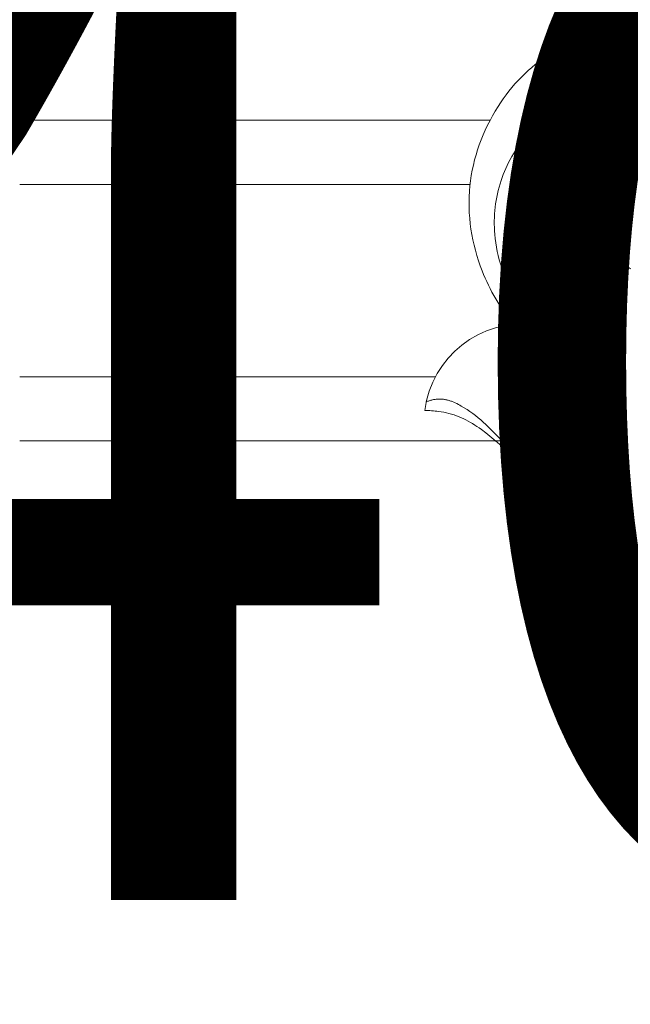
# Model space of a CAD drawing. Units: millimetres. Extents: x 2170 to 27849, y 0 to 15947.
# Drawn here: x 17462 to 17519, y 6820 to 6912 of the extents above; entities that cross this region are included whole.
import ezdxf

# ---------------------------------------------------------------- set-up
doc = ezdxf.new("R2010")
doc.units = ezdxf.units.MM
doc.styles.add('ГОСТ 2.304', font='CS_Gost2304.shx')
doc.dimstyles.new('СПДС', dxfattribs={"dimscale": 100, "dimtxt": 2.5, "dimasz": 2.5, "dimexe": 1.25, "dimexo": 0.625, "dimtad": 1, "dimdec": 0, "dimrnd": 0.001, "dimtxsty": 'ГОСТ 2.304', "dimblk": 'DOTSMALL', "dimcen": 2.5, "dimdle": 2, "dimadec": 0, "dimazin": 2, "dimtfac": 0.75, "dimtdec": 0, "dimtmove": 1, "dimatfit": 3, "dimfxl": 0, "dimtolj": 1, "dimarcsym": 0})

# ---------------------------------------------------------------- blocks, each defined once
blk = doc.blocks.new('A$C734145C0')
at = {"color": 252, "linetype": 'Continuous', "lineweight": 5, "ltscale": 20}
for p, q in [((-118.199, 32.261), (-118.376, 32.228)), ((-118.021, 32.289), (-118.199, 32.261)), ((-117.842, 32.312), (-118.021, 32.289)), ((-117.662, 32.33), (-117.842, 32.312)), ((-117.445, 32.344), (-117.662, 32.33)), ((-117.228, 32.351), (-117.445, 32.344)), ((-117.01, 32.351), (-117.228, 32.351)), ((-116.792, 32.343), (-117.01, 32.351)), ((-116.574, 32.329), (-116.792, 32.343)), ((-119.745, 31.79), (-119.907, 31.714)), ((-119.58, 31.861), (-119.745, 31.79)), ((-119.413, 31.928), (-119.58, 31.861)), ((-119.244, 31.99), (-119.413, 31.928)), ((-119.073, 32.047), (-119.244, 31.99)), ((-118.901, 32.1), (-119.073, 32.047)), ((-118.727, 32.147), (-118.901, 32.1)), ((-118.552, 32.19), (-118.727, 32.147)), ((-118.376, 32.228), (-118.552, 32.19)), ((-120.567, 31.344), (-120.748, 31.222)), ((-120.474, 31.402), (-120.567, 31.344)), ((-120.381, 31.459), (-120.474, 31.402)), ((-120.226, 31.548), (-120.381, 31.459)), ((-120.068, 31.633), (-120.226, 31.548)), ((-119.907, 31.714), (-120.068, 31.633)), ((-121.099, 30.961), (-121.268, 30.821)), ((-120.926, 31.094), (-121.099, 30.961)), ((-120.748, 31.222), (-120.926, 31.094)), ((-121.593, 30.527), (-121.749, 30.372)), ((-121.433, 30.677), (-121.593, 30.527)), ((-121.268, 30.821), (-121.433, 30.677)), ((-122.048, 30.049), (-122.191, 29.881)), ((-121.901, 30.213), (-122.048, 30.049)), ((-121.749, 30.372), (-121.901, 30.213)), ((-122.464, 29.533), (-122.594, 29.354)), ((-122.33, 29.709), (-122.464, 29.533)), ((-122.191, 29.881), (-122.33, 29.709)), ((-122.719, 29.172), (-122.84, 28.986)), ((-122.594, 29.354), (-122.719, 29.172)), ((-122.971, 28.774), (-123.096, 28.558)), ((-122.84, 28.986), (-122.971, 28.774)), ((-120.226, 28.544), (-120.162, 28.573)), ((-120.162, 28.573), (-120.096, 28.601)), ((-120.096, 28.601), (-120.03, 28.627)), ((-120.03, 28.627), (-119.963, 28.652)), ((-119.963, 28.652), (-119.896, 28.675)), ((-119.896, 28.675), (-119.829, 28.696)), ((-119.829, 28.696), (-119.761, 28.715)), ((-119.761, 28.715), (-119.692, 28.732)), ((-119.692, 28.732), (-119.624, 28.747)), ((-119.624, 28.747), (-119.555, 28.76)), ((-119.555, 28.76), (-119.486, 28.771)), ((-119.486, 28.771), (-119.451, 28.775)), ((-119.451, 28.775), (-119.416, 28.779)), ((-119.416, 28.779), (-119.382, 28.782)), ((-119.382, 28.782), (-119.347, 28.784)), ((-119.347, 28.784), (-119.312, 28.786)), ((-119.312, 28.786), (-119.278, 28.787)), ((-119.278, 28.787), (-119.244, 28.788)), ((-119.244, 28.788), (-119.21, 28.787)), ((-119.21, 28.787), (-119.176, 28.787)), ((-119.176, 28.787), (-119.142, 28.785)), ((-119.142, 28.785), (-119.108, 28.783)), ((-119.108, 28.783), (-119.074, 28.78)), ((-119.074, 28.78), (-119.006, 28.773)), ((-119.006, 28.773), (-118.938, 28.764)), ((-118.938, 28.764), (-118.871, 28.752)), ((-118.871, 28.752), (-118.804, 28.739)), ((-118.804, 28.739), (-118.737, 28.723)), ((-118.737, 28.723), (-118.67, 28.706)), ((-118.67, 28.706), (-118.604, 28.686)), ((-118.604, 28.686), (-118.538, 28.665)), ((-118.538, 28.665), (-118.472, 28.642)), ((-118.472, 28.642), (-118.407, 28.617)), ((-118.407, 28.617), (-118.342, 28.591)), ((-118.342, 28.591), (-118.278, 28.564)), ((-118.278, 28.564), (-118.214, 28.535)), ((-123.328, 28.117), (-123.435, 27.893)), ((-123.215, 28.339), (-123.328, 28.117)), ((-123.096, 28.558), (-123.215, 28.339)), ((-121.019, 28.048), (-120.95, 28.102)), ((-120.95, 28.102), (-120.88, 28.155)), ((-120.88, 28.155), (-120.808, 28.207)), ((-120.808, 28.207), (-120.735, 28.257)), ((-120.735, 28.257), (-120.662, 28.305)), ((-120.662, 28.305), (-120.586, 28.351)), ((-120.586, 28.351), (-120.51, 28.396)), ((-120.51, 28.396), (-120.433, 28.44)), ((-120.433, 28.44), (-120.354, 28.481)), ((-120.354, 28.481), (-120.291, 28.513)), ((-120.291, 28.513), (-120.226, 28.544)), ((-119.196, 28.085), (-119.149, 28.1)), ((-119.149, 28.1), (-119.101, 28.113)), ((-119.101, 28.113), (-119.053, 28.125)), ((-119.053, 28.125), (-119.005, 28.136)), ((-119.005, 28.136), (-118.957, 28.146)), ((-118.957, 28.146), (-118.908, 28.155)), ((-118.908, 28.155), (-118.859, 28.163)), ((-118.859, 28.163), (-118.81, 28.169)), ((-118.81, 28.169), (-118.761, 28.175)), ((-118.761, 28.175), (-118.712, 28.179)), ((-118.712, 28.179), (-118.662, 28.181)), ((-118.662, 28.181), (-118.612, 28.183)), ((-118.612, 28.183), (-118.562, 28.183)), ((-118.562, 28.183), (-118.512, 28.181)), ((-118.512, 28.181), (-118.451, 28.177)), ((-118.451, 28.177), (-118.421, 28.175)), ((-118.421, 28.175), (-118.39, 28.172)), ((-118.39, 28.172), (-118.36, 28.168)), ((-118.36, 28.168), (-118.329, 28.164)), ((-118.329, 28.164), (-118.299, 28.159)), ((-118.299, 28.159), (-118.268, 28.153)), ((-118.268, 28.153), (-118.238, 28.148)), ((-118.238, 28.148), (-118.208, 28.141)), ((-118.214, 28.535), (-118.128, 28.493)), ((-118.208, 28.141), (-118.178, 28.134)), ((-118.178, 28.134), (-118.148, 28.126)), ((-118.148, 28.126), (-118.119, 28.118)), ((-118.128, 28.493), (-118.086, 28.471)), ((-118.119, 28.118), (-118.089, 28.11)), ((-118.089, 28.11), (-118.06, 28.1)), ((-118.086, 28.471), (-118.044, 28.448)), ((-118.06, 28.1), (-118.031, 28.09)), ((-118.044, 28.448), (-118.003, 28.425)), ((-118.003, 28.425), (-117.962, 28.401)), ((-117.962, 28.401), (-117.922, 28.376)), ((-117.922, 28.376), (-117.883, 28.35)), ((-117.883, 28.35), (-117.845, 28.324)), ((-117.845, 28.324), (-117.807, 28.296)), ((-117.807, 28.296), (-117.77, 28.268)), ((-117.77, 28.268), (-117.735, 28.238)), ((-117.735, 28.238), (-117.7, 28.208)), ((-117.7, 28.208), (-117.666, 28.176)), ((-117.666, 28.176), (-117.65, 28.16)), ((-117.65, 28.16), (-117.634, 28.143)), ((-117.634, 28.143), (-117.618, 28.126)), ((-117.618, 28.126), (-117.603, 28.109)), ((-117.603, 28.109), (-117.584, 28.088)), ((-123.535, 27.665), (-123.629, 27.435)), ((-123.435, 27.893), (-123.535, 27.665)), ((-121.471, 27.631), (-121.41, 27.694)), ((-121.41, 27.694), (-121.348, 27.756)), ((-121.348, 27.756), (-121.284, 27.817)), ((-121.284, 27.817), (-121.22, 27.877)), ((-121.22, 27.877), (-121.154, 27.935)), ((-121.154, 27.935), (-121.087, 27.992)), ((-121.087, 27.992), (-121.019, 28.048)), ((-120.119, 27.582), (-120.033, 27.647)), ((-120.033, 27.647), (-119.946, 27.709)), ((-119.946, 27.709), (-119.858, 27.769)), ((-119.858, 27.769), (-119.767, 27.825)), ((-119.767, 27.825), (-119.721, 27.852)), ((-119.721, 27.852), (-119.675, 27.878)), ((-119.675, 27.878), (-119.628, 27.904)), ((-119.628, 27.904), (-119.581, 27.928)), ((-119.581, 27.928), (-119.534, 27.951)), ((-119.534, 27.951), (-119.486, 27.974)), ((-119.486, 27.974), (-119.437, 27.995)), ((-119.437, 27.995), (-119.388, 28.016)), ((-119.388, 28.016), (-119.339, 28.035)), ((-119.339, 28.035), (-119.289, 28.054)), ((-119.289, 28.054), (-119.243, 28.07)), ((-119.243, 28.07), (-119.196, 28.085)), ((-118.031, 28.09), (-118.002, 28.08)), ((-118.002, 28.08), (-117.974, 28.069)), ((-117.974, 28.069), (-117.946, 28.057)), ((-117.946, 28.057), (-117.918, 28.045)), ((-117.918, 28.045), (-117.89, 28.032)), ((-117.89, 28.032), (-117.863, 28.019)), ((-117.863, 28.019), (-117.836, 28.005)), ((-117.836, 28.005), (-117.809, 27.991)), ((-117.809, 27.991), (-117.783, 27.976)), ((-117.783, 27.976), (-117.757, 27.96)), ((-117.757, 27.96), (-117.732, 27.943)), ((-117.732, 27.943), (-117.707, 27.926)), ((-117.707, 27.926), (-117.682, 27.909)), ((-117.682, 27.909), (-117.658, 27.891)), ((-117.658, 27.891), (-117.635, 27.872)), ((-117.635, 27.872), (-117.612, 27.853)), ((-117.612, 27.853), (-117.592, 27.836)), ((-117.592, 27.836), (-117.574, 27.818)), ((-117.584, 28.088), (-117.567, 28.067)), ((-117.574, 27.818), (-117.555, 27.801)), ((-117.567, 28.067), (-117.549, 28.045)), ((-117.555, 27.801), (-117.537, 27.783)), ((-117.549, 28.045), (-117.532, 28.022)), ((-117.537, 27.783), (-117.52, 27.764)), ((-117.532, 28.022), (-117.516, 28)), ((-117.52, 27.764), (-117.502, 27.745)), ((-117.516, 28), (-117.5, 27.977)), ((-117.502, 27.745), (-117.485, 27.726)), ((-117.5, 27.977), (-117.485, 27.953)), ((-117.485, 27.953), (-117.469, 27.93)), ((-117.485, 27.726), (-117.469, 27.706)), ((-117.469, 27.93), (-117.455, 27.905)), ((-117.469, 27.706), (-117.453, 27.686)), ((-117.455, 27.905), (-117.441, 27.881)), ((-117.453, 27.686), (-117.437, 27.666)), ((-117.441, 27.881), (-117.427, 27.856)), ((-117.437, 27.666), (-117.422, 27.645)), ((-117.427, 27.856), (-117.413, 27.831)), ((-117.422, 27.645), (-117.407, 27.624)), ((-117.413, 27.831), (-117.388, 27.781)), ((-117.388, 27.781), (-117.364, 27.729)), ((-117.364, 27.729), (-117.341, 27.676)), ((-117.341, 27.676), (-117.32, 27.623)), ((-123.716, 27.203), (-123.796, 26.968)), ((-123.629, 27.435), (-123.716, 27.203)), ((-121.863, 27.161), (-121.77, 27.283)), ((-121.77, 27.283), (-121.674, 27.402)), ((-121.674, 27.402), (-121.574, 27.518)), ((-121.574, 27.518), (-121.471, 27.631)), ((-120.594, 27.144), (-120.519, 27.222)), ((-120.519, 27.222), (-120.442, 27.297)), ((-120.442, 27.297), (-120.364, 27.372)), ((-120.364, 27.372), (-120.284, 27.444)), ((-120.284, 27.444), (-120.202, 27.514)), ((-120.202, 27.514), (-120.119, 27.582)), ((-117.407, 27.624), (-117.393, 27.603)), ((-117.393, 27.603), (-117.379, 27.581)), ((-117.379, 27.581), (-117.365, 27.559)), ((-117.365, 27.559), (-117.352, 27.537)), ((-117.352, 27.537), (-117.339, 27.514)), ((-117.339, 27.514), (-117.326, 27.492)), ((-117.326, 27.492), (-117.314, 27.469)), ((-117.32, 27.623), (-117.301, 27.569)), ((-117.314, 27.469), (-117.303, 27.446)), ((-117.303, 27.446), (-117.292, 27.422)), ((-117.301, 27.569), (-117.283, 27.514)), ((-117.292, 27.422), (-117.281, 27.399)), ((-117.283, 27.514), (-117.266, 27.459)), ((-117.281, 27.399), (-117.271, 27.375)), ((-117.271, 27.375), (-117.261, 27.351)), ((-117.266, 27.459), (-117.251, 27.403)), ((-117.261, 27.351), (-117.251, 27.327)), ((-117.251, 27.403), (-117.237, 27.348)), ((-117.251, 27.327), (-117.242, 27.303)), ((-117.242, 27.303), (-117.234, 27.278)), ((-117.237, 27.348), (-117.224, 27.292)), ((-117.234, 27.278), (-117.226, 27.254)), ((-117.226, 27.254), (-117.218, 27.229)), ((-117.224, 27.292), (-117.206, 27.203)), ((-117.218, 27.229), (-117.211, 27.204)), ((-117.211, 27.204), (-117.204, 27.18)), ((-117.206, 27.203), (-117.191, 27.114)), ((-117.204, 27.18), (-117.198, 27.155)), ((-123.869, 26.731), (-123.936, 26.493)), ((-123.796, 26.968), (-123.869, 26.731)), ((-122.2, 26.648), (-122.121, 26.78)), ((-122.121, 26.78), (-122.039, 26.91)), ((-122.039, 26.91), (-121.953, 27.037)), ((-121.953, 27.037), (-121.863, 27.161)), ((-121.008, 26.647), (-120.9, 26.79)), ((-120.9, 26.79), (-120.786, 26.929)), ((-120.786, 26.929), (-120.667, 27.065)), ((-120.667, 27.065), (-120.594, 27.144)), ((-117.198, 27.155), (-117.189, 27.119)), ((-117.191, 27.114), (-117.185, 27.069)), ((-117.189, 27.119), (-117.182, 27.083)), ((-117.185, 27.069), (-117.179, 27.024)), ((-117.182, 27.083), (-117.176, 27.047)), ((-117.179, 27.024), (-117.175, 26.98)), ((-117.176, 27.047), (-117.17, 27.011)), ((-117.175, 26.98), (-117.171, 26.935)), ((-117.171, 26.935), (-117.168, 26.89)), ((-117.17, 27.011), (-117.165, 26.975)), ((-117.168, 26.89), (-117.166, 26.846)), ((-117.166, 26.846), (-117.164, 26.801)), ((-117.165, 26.975), (-117.162, 26.939)), ((-117.164, 26.801), (-117.164, 26.756)), ((-117.164, 26.756), (-117.164, 26.712)), ((-117.162, 26.939), (-117.159, 26.903)), ((-117.159, 26.903), (-117.157, 26.867)), ((-117.157, 26.722), (-117.159, 26.686)), ((-117.157, 26.867), (-117.156, 26.83)), ((-117.156, 26.758), (-117.157, 26.722)), ((-117.156, 26.83), (-117.155, 26.794)), ((-117.155, 26.794), (-117.156, 26.758)), ((-123.936, 26.493), (-123.995, 26.253)), ((-122.415, 26.239), (-122.347, 26.377)), ((-122.347, 26.377), (-122.275, 26.514)), ((-122.275, 26.514), (-122.2, 26.648)), ((-121.303, 26.2), (-121.257, 26.277)), ((-121.257, 26.277), (-121.21, 26.352)), ((-121.21, 26.352), (-121.162, 26.427)), ((-121.162, 26.427), (-121.112, 26.502)), ((-121.112, 26.502), (-121.008, 26.647)), ((-117.586, 26.274), (-117.634, 26.231)), ((-117.537, 26.316), (-117.586, 26.274)), ((-117.487, 26.357), (-117.537, 26.316)), ((-117.436, 26.397), (-117.487, 26.357)), ((-117.384, 26.435), (-117.436, 26.397)), ((-117.332, 26.473), (-117.384, 26.435)), ((-117.279, 26.509), (-117.332, 26.473)), ((-117.225, 26.544), (-117.279, 26.509)), ((-117.17, 26.578), (-117.225, 26.544)), ((-117.168, 26.622), (-117.17, 26.578)), ((-117.166, 26.614), (-117.17, 26.578)), ((-117.17, 26.578), (-117.148, 26.554)), ((-117.165, 26.667), (-117.168, 26.622)), ((-117.162, 26.65), (-117.166, 26.614)), ((-117.164, 26.712), (-117.165, 26.667)), ((-117.159, 26.686), (-117.162, 26.65)), ((-117.148, 26.554), (-117.124, 26.531)), ((-117.124, 26.531), (-117.1, 26.509)), ((-117.1, 26.509), (-117.076, 26.487)), ((-117.076, 26.487), (-117.051, 26.465)), ((-117.051, 26.465), (-117.025, 26.445)), ((-117.025, 26.445), (-116.999, 26.424)), ((-116.999, 26.424), (-116.973, 26.404)), ((-116.973, 26.404), (-116.946, 26.385)), ((-116.946, 26.385), (-116.918, 26.367)), ((-116.918, 26.367), (-116.891, 26.349)), ((-116.891, 26.349), (-116.862, 26.332)), ((-116.862, 26.332), (-116.834, 26.316)), ((-116.834, 26.316), (-116.805, 26.3)), ((-116.805, 26.3), (-116.775, 26.285)), ((-116.775, 26.285), (-116.746, 26.271)), ((-116.746, 26.271), (-116.726, 26.263)), ((-116.726, 26.263), (-116.707, 26.254)), ((-124.046, 26.011), (-124.09, 25.768)), ((-123.995, 26.253), (-124.046, 26.011)), ((-122.65, 25.67), (-122.597, 25.814)), ((-122.597, 25.814), (-122.54, 25.957)), ((-122.54, 25.957), (-122.479, 26.099)), ((-122.479, 26.099), (-122.415, 26.239)), ((-121.521, 25.783), (-121.472, 25.885)), ((-121.472, 25.885), (-121.432, 25.965)), ((-121.432, 25.965), (-121.39, 26.044)), ((-121.39, 26.044), (-121.347, 26.122)), ((-121.347, 26.122), (-121.303, 26.2)), ((-117.974, 25.839), (-118.013, 25.779)), ((-117.954, 25.868), (-117.974, 25.839)), ((-117.934, 25.897), (-117.954, 25.868)), ((-117.895, 25.948), (-117.934, 25.897)), ((-117.855, 25.998), (-117.895, 25.948)), ((-117.814, 26.047), (-117.855, 25.998)), ((-117.771, 26.095), (-117.814, 26.047)), ((-117.727, 26.141), (-117.771, 26.095)), ((-117.681, 26.187), (-117.727, 26.141)), ((-117.634, 26.231), (-117.681, 26.187)), ((-116.707, 26.254), (-116.668, 26.239)), ((-116.668, 26.239), (-116.628, 26.225)), ((-124.127, 25.523), (-124.156, 25.278)), ((-124.09, 25.768), (-124.127, 25.523)), ((-122.792, 25.218), (-122.748, 25.372)), ((-122.748, 25.372), (-122.7, 25.524)), ((-122.7, 25.524), (-122.65, 25.67)), ((-121.731, 25.255), (-121.694, 25.363)), ((-121.694, 25.363), (-121.654, 25.469)), ((-121.654, 25.469), (-121.612, 25.575)), ((-121.612, 25.575), (-121.568, 25.679)), ((-121.568, 25.679), (-121.521, 25.783)), ((-118.201, 25.398), (-118.226, 25.33)), ((-118.175, 25.464), (-118.201, 25.398)), ((-118.146, 25.529), (-118.175, 25.464)), ((-118.116, 25.593), (-118.146, 25.529)), ((-118.084, 25.657), (-118.116, 25.593)), ((-118.049, 25.719), (-118.084, 25.657)), ((-118.013, 25.779), (-118.049, 25.719)), ((-124.177, 25.026), (-124.19, 24.774)), ((-124.156, 25.278), (-124.177, 25.026)), ((-122.9, 24.753), (-122.868, 24.909)), ((-122.868, 24.909), (-122.832, 25.064)), ((-122.832, 25.064), (-122.792, 25.218)), ((-121.856, 24.817), (-121.829, 24.927)), ((-121.829, 24.927), (-121.799, 25.037)), ((-121.799, 25.037), (-121.766, 25.147)), ((-121.766, 25.147), (-121.731, 25.255)), ((-118.334, 24.911), (-118.346, 24.838)), ((-118.321, 24.982), (-118.334, 24.911)), ((-118.305, 25.053), (-118.321, 24.982)), ((-118.288, 25.124), (-118.305, 25.053)), ((-118.269, 25.193), (-118.288, 25.124)), ((-118.249, 25.262), (-118.269, 25.193)), ((-118.226, 25.33), (-118.249, 25.262)), ((-124.19, 24.774), (-124.196, 24.522)), ((-124.196, 24.522), (-124.193, 24.269)), ((-122.973, 24.281), (-122.952, 24.439)), ((-122.952, 24.439), (-122.928, 24.596)), ((-122.928, 24.596), (-122.9, 24.753)), ((-121.938, 24.37), (-121.922, 24.482)), ((-121.922, 24.482), (-121.902, 24.594)), ((-121.902, 24.594), (-121.88, 24.706)), ((-121.88, 24.706), (-121.856, 24.817)), ((-118.378, 24.471), (-118.379, 24.397)), ((-118.375, 24.545), (-118.378, 24.471)), ((-118.37, 24.619), (-118.375, 24.545)), ((-118.364, 24.693), (-118.37, 24.619)), ((-118.356, 24.766), (-118.364, 24.693)), ((-118.346, 24.838), (-118.356, 24.766)), ((-124.193, 24.269), (-124.183, 24.016)), ((-124.183, 24.016), (-124.164, 23.764)), ((-123.01, 23.806), (-123.001, 23.965)), ((-123.001, 23.965), (-122.989, 24.123)), ((-122.989, 24.123), (-122.973, 24.281)), ((-121.978, 23.877), (-121.972, 24.011)), ((-121.972, 24.011), (-121.963, 24.144)), ((-121.963, 24.144), (-121.952, 24.257)), ((-121.952, 24.257), (-121.938, 24.37)), ((-118.379, 24.397), (-118.378, 24.323)), ((-118.378, 24.323), (-118.376, 24.248)), ((-118.376, 24.248), (-118.373, 24.174)), ((-118.373, 24.174), (-118.367, 24.099)), ((-118.367, 24.099), (-118.36, 24.025)), ((-118.36, 24.025), (-118.352, 23.951)), ((-124.164, 23.764), (-124.139, 23.511)), ((-124.139, 23.511), (-124.106, 23.26)), ((-123.015, 23.488), (-123.014, 23.647)), ((-123.014, 23.647), (-123.01, 23.806)), ((-121.98, 23.744), (-121.978, 23.877)), ((-121.978, 23.61), (-121.98, 23.744)), ((-121.972, 23.477), (-121.978, 23.61)), ((-118.352, 23.951), (-118.342, 23.877)), ((-118.342, 23.877), (-118.33, 23.803)), ((-118.33, 23.803), (-118.317, 23.73)), ((-118.317, 23.73), (-118.303, 23.657)), ((-118.303, 23.657), (-118.286, 23.582)), ((-118.286, 23.582), (-118.268, 23.508)), ((-118.268, 23.508), (-118.249, 23.434)), ((-124.106, 23.26), (-124.065, 23.01)), ((-123.011, 23.329), (-123.015, 23.488)), ((-123.004, 23.17), (-123.011, 23.329)), ((-122.993, 23.011), (-123.004, 23.17)), ((-121.963, 23.344), (-121.972, 23.477)), ((-121.951, 23.211), (-121.963, 23.344)), ((-121.935, 23.078), (-121.951, 23.211)), ((-121.917, 22.945), (-121.935, 23.078)), ((-118.249, 23.434), (-118.228, 23.361)), ((-118.228, 23.361), (-118.205, 23.288)), ((-118.205, 23.288), (-118.181, 23.217)), ((-118.181, 23.217), (-118.155, 23.145)), ((-118.155, 23.145), (-118.128, 23.075)), ((-118.128, 23.075), (-118.1, 23.005)), ((-124.065, 23.01), (-124.017, 22.76)), ((-124.017, 22.76), (-123.962, 22.513)), ((-122.973, 22.811), (-122.993, 23.011)), ((-122.947, 22.612), (-122.973, 22.811)), ((-122.915, 22.414), (-122.947, 22.612)), ((-121.895, 22.812), (-121.917, 22.945)), ((-121.87, 22.68), (-121.895, 22.812)), ((-121.842, 22.549), (-121.87, 22.68)), ((-118.1, 23.005), (-118.07, 22.936)), ((-118.07, 22.936), (-118.039, 22.867)), ((-118.039, 22.867), (-118.006, 22.8)), ((-118.006, 22.8), (-117.972, 22.733)), ((-117.972, 22.733), (-117.936, 22.667)), ((-117.936, 22.667), (-117.899, 22.603)), ((-117.899, 22.603), (-117.861, 22.539)), ((-123.962, 22.513), (-123.9, 22.266)), ((-123.9, 22.266), (-123.831, 22.022)), ((-122.877, 22.216), (-122.915, 22.414)), ((-122.833, 22.019), (-122.877, 22.216)), ((-121.812, 22.418), (-121.842, 22.549)), ((-121.779, 22.287), (-121.812, 22.418)), ((-121.743, 22.157), (-121.779, 22.287)), ((-121.705, 22.028), (-121.743, 22.157)), ((-117.861, 22.539), (-117.821, 22.476)), ((-117.821, 22.476), (-117.78, 22.414)), ((-117.78, 22.414), (-117.738, 22.353)), ((-117.738, 22.353), (-117.694, 22.293)), ((-117.694, 22.293), (-117.649, 22.234)), ((-117.649, 22.234), (-117.603, 22.177)), ((-117.603, 22.177), (-117.555, 22.12)), ((-117.555, 22.12), (-117.506, 22.065)), ((-123.831, 22.022), (-123.756, 21.78)), ((-123.756, 21.78), (-123.673, 21.54)), ((-122.784, 21.824), (-122.833, 22.019)), ((-122.729, 21.63), (-122.784, 21.824)), ((-121.643, 21.833), (-121.705, 22.028)), ((-121.575, 21.64), (-121.643, 21.833)), ((-117.506, 22.065), (-117.456, 22.011)), ((-117.456, 22.011), (-117.405, 21.959)), ((-117.405, 21.959), (-117.353, 21.907)), ((-117.353, 21.907), (-117.299, 21.857)), ((-117.299, 21.857), (-117.244, 21.809)), ((-117.244, 21.809), (-117.188, 21.761)), ((-117.188, 21.761), (-117.13, 21.715)), ((-117.13, 21.715), (-117.072, 21.671)), ((-117.072, 21.671), (-117.013, 21.628)), ((-123.673, 21.54), (-123.584, 21.303)), ((-123.584, 21.303), (-123.516, 21.134)), ((-122.669, 21.438), (-122.729, 21.63)), ((-122.603, 21.247), (-122.669, 21.438)), ((-122.532, 21.058), (-122.603, 21.247)), ((-121.502, 21.449), (-121.575, 21.64)), ((-121.424, 21.261), (-121.502, 21.449)), ((-121.34, 21.074), (-121.424, 21.261)), ((-117.013, 21.628), (-116.952, 21.587)), ((-116.952, 21.587), (-116.89, 21.547)), ((-116.89, 21.547), (-116.828, 21.509)), ((-116.828, 21.509), (-116.764, 21.472)), ((-116.764, 21.472), (-116.699, 21.437)), ((-116.699, 21.437), (-116.634, 21.403)), ((-123.516, 21.134), (-123.444, 20.967)), ((-123.444, 20.967), (-123.37, 20.8)), ((-123.37, 20.8), (-123.292, 20.636)), ((-122.456, 20.872), (-122.532, 21.058)), ((-122.375, 20.687), (-122.456, 20.872)), ((-121.252, 20.89), (-121.34, 21.074)), ((-121.159, 20.708), (-121.252, 20.89)), ((-123.292, 20.636), (-123.21, 20.473)), ((-123.21, 20.473), (-123.126, 20.312)), ((-123.126, 20.312), (-123.039, 20.153)), ((-122.289, 20.505), (-122.375, 20.687)), ((-122.198, 20.325), (-122.289, 20.505)), ((-122.102, 20.148), (-122.198, 20.325)), ((-121.061, 20.529), (-121.159, 20.708)), ((-120.958, 20.353), (-121.061, 20.529)), ((-120.851, 20.179), (-120.958, 20.353)), ((-123.039, 20.153), (-122.948, 19.995)), ((-122.948, 19.995), (-122.855, 19.839)), ((-122.855, 19.839), (-122.758, 19.686)), ((-122.002, 19.974), (-122.102, 20.148)), ((-121.907, 19.817), (-122.002, 19.974)), ((-121.808, 19.662), (-121.907, 19.817)), ((-120.739, 20.009), (-120.851, 20.179)), ((-120.623, 19.842), (-120.739, 20.009)), ((-120.502, 19.679), (-120.623, 19.842)), ((-122.758, 19.686), (-122.659, 19.534)), ((-122.659, 19.534), (-122.557, 19.384)), ((-122.557, 19.384), (-122.452, 19.236)), ((-121.705, 19.51), (-121.808, 19.662)), ((-121.598, 19.361), (-121.705, 19.51)), ((-121.489, 19.214), (-121.598, 19.361)), ((-120.378, 19.519), (-120.502, 19.679)), ((-120.249, 19.362), (-120.378, 19.519)), ((-120.116, 19.21), (-120.249, 19.362)), ((-122.452, 19.236), (-122.345, 19.09)), ((-122.345, 19.09), (-122.235, 18.946)), ((-122.235, 18.946), (-122.122, 18.804)), ((-121.375, 19.071), (-121.489, 19.214)), ((-121.258, 18.929), (-121.375, 19.071)), ((-121.138, 18.791), (-121.258, 18.929)), ((-126.176, 15.188), (-126.137, 15.202)), ((-126.137, 15.202), (-126.098, 15.215)), ((-126.098, 15.215), (-126.059, 15.228)), ((-126.059, 15.228), (-126.02, 15.24)), ((-126.02, 15.24), (-125.98, 15.251)), ((-125.98, 15.251), (-125.94, 15.261)), ((-125.94, 15.261), (-125.9, 15.27)), ((-125.9, 15.27), (-125.86, 15.279)), ((-125.86, 15.279), (-125.82, 15.286)), ((-125.82, 15.286), (-125.779, 15.293)), ((-125.779, 15.293), (-125.739, 15.298)), ((-125.739, 15.298), (-125.698, 15.302)), ((-125.698, 15.302), (-125.658, 15.305)), ((-125.658, 15.305), (-125.617, 15.307)), ((-125.617, 15.307), (-125.577, 15.308)), ((-125.577, 15.308), (-125.539, 15.308)), ((-125.539, 15.308), (-125.501, 15.306)), ((-125.501, 15.306), (-125.463, 15.304)), ((-125.463, 15.304), (-125.425, 15.3)), ((-125.425, 15.3), (-125.387, 15.295)), ((-125.387, 15.295), (-125.35, 15.29)), ((-125.35, 15.29), (-125.312, 15.283)), ((-125.312, 15.283), (-125.275, 15.276)), ((-125.275, 15.276), (-125.238, 15.267)), ((-125.238, 15.267), (-125.201, 15.258)), ((-125.201, 15.258), (-125.164, 15.248)), ((-125.164, 15.248), (-125.127, 15.238)), ((-125.127, 15.238), (-125.09, 15.226)), ((-125.09, 15.226), (-125.053, 15.214)), ((-125.053, 15.214), (-125.017, 15.201)), ((-125.017, 15.201), (-124.98, 15.187)), ((-126.183, 14.77), (-126.263, 14.77)), ((-126.214, 15.173), (-126.176, 15.188)), ((-126.103, 14.769), (-126.183, 14.77)), ((-126.023, 14.766), (-126.103, 14.769)), ((-125.944, 14.761), (-126.023, 14.766)), ((-125.864, 14.755), (-125.944, 14.761)), ((-125.784, 14.748), (-125.864, 14.755)), ((-125.705, 14.739), (-125.784, 14.748)), ((-124.98, 15.187), (-124.908, 15.158)), ((-124.908, 15.158), (-124.837, 15.126)), ((-124.837, 15.126), (-124.766, 15.092)), ((-124.766, 15.092), (-124.695, 15.057)), ((-124.695, 15.057), (-124.626, 15.02)), ((-124.626, 15.02), (-124.557, 14.981)), ((-124.557, 14.981), (-124.422, 14.9)), ((-124.422, 14.9), (-124.285, 14.812)), ((-124.285, 14.812), (-124.152, 14.721)), ((-125.625, 14.729), (-125.705, 14.739)), ((-125.502, 14.711), (-125.625, 14.729)), ((-125.379, 14.688), (-125.502, 14.711)), ((-125.257, 14.663), (-125.379, 14.688)), ((-125.136, 14.633), (-125.257, 14.663)), ((-125.016, 14.6), (-125.136, 14.633)), ((-124.897, 14.563), (-125.016, 14.6)), ((-124.779, 14.523), (-124.897, 14.563)), ((-124.663, 14.478), (-124.779, 14.523)), ((-124.554, 14.432), (-124.663, 14.478)), ((-124.446, 14.383), (-124.554, 14.432)), ((-124.34, 14.33), (-124.446, 14.383)), ((-124.235, 14.275), (-124.34, 14.33)), ((-124.152, 14.721), (-124.021, 14.628)), ((-124.021, 14.628), (-123.894, 14.531)), ((-123.894, 14.531), (-123.77, 14.432)), ((-123.77, 14.432), (-123.648, 14.33)), ((-123.648, 14.33), (-123.529, 14.226)), ((-124.132, 14.216), (-124.235, 14.275)), ((-124.029, 14.156), (-124.132, 14.216)), ((-123.929, 14.093), (-124.029, 14.156)), ((-123.829, 14.028), (-123.929, 14.093)), ((-123.724, 13.957), (-123.829, 14.028)), ((-123.62, 13.883), (-123.724, 13.957)), ((-123.417, 13.732), (-123.62, 13.883)), ((-123.529, 14.226), (-123.411, 14.119)), ((-123.411, 14.119), (-123.186, 13.905)), ((-123.186, 13.905), (-122.353, 13.058)), ((-123.217, 13.575), (-123.417, 13.732)), ((-122.138, 12.669), (-123.217, 13.575)), ((-122.353, 13.058), (-122.174, 12.885)), ((-122.174, 12.885), (-122.082, 12.8)), ((-122.058, 12.607), (-122.138, 12.669)), ((-122.082, 12.8), (-121.988, 12.719)), ((-121.977, 12.547), (-122.058, 12.607)), ((-121.988, 12.719), (-121.892, 12.639)), ((-121.894, 12.489), (-121.977, 12.547)), ((-121.852, 12.461), (-121.894, 12.489)), ((-121.892, 12.639), (-121.843, 12.601)), ((-121.81, 12.434), (-121.852, 12.461)), ((-121.843, 12.601), (-121.793, 12.563)), ((-121.793, 12.563), (-121.735, 12.522)), ((-121.735, 12.522), (-121.676, 12.481)), ((-121.676, 12.481), (-121.617, 12.442)), ((-121.617, 12.442), (-121.557, 12.404)), ((-121.767, 12.407), (-121.81, 12.434)), ((-121.723, 12.382), (-121.767, 12.407)), ((-121.668, 12.352), (-121.723, 12.382)), ((-121.613, 12.324), (-121.668, 12.352)), ((-121.557, 12.296), (-121.613, 12.324)), ((-121.557, 12.404), (-121.495, 12.368)), ((-121.5, 12.271), (-121.557, 12.296)), ((-121.442, 12.246), (-121.5, 12.271)), ((-121.495, 12.368), (-121.433, 12.332)), ((-121.384, 12.223), (-121.442, 12.246)), ((-121.433, 12.332), (-121.37, 12.298)), ((-121.325, 12.201), (-121.384, 12.223)), ((-121.37, 12.298), (-121.307, 12.266)), ((-121.266, 12.181), (-121.325, 12.201)), ((-121.307, 12.266), (-121.242, 12.235)), ((-121.206, 12.162), (-121.266, 12.181)), ((-121.242, 12.235), (-121.177, 12.205)), ((-121.146, 12.144), (-121.206, 12.162)), ((-121.177, 12.205), (-121.112, 12.177)), ((-121.085, 12.128), (-121.146, 12.144)), ((-121.112, 12.177), (-121.045, 12.151)), ((-121.024, 12.112), (-121.085, 12.128)), ((-121.045, 12.151), (-120.978, 12.126)), ((-120.963, 12.098), (-121.024, 12.112)), ((-120.978, 12.126), (-120.911, 12.103)), ((-120.902, 12.085), (-120.963, 12.098)), ((-120.911, 12.103), (-120.843, 12.081)), ((-120.84, 12.073), (-120.902, 12.085)), ((-120.843, 12.081), (-120.774, 12.061)), ((-120.779, 12.063), (-120.84, 12.073)), ((-120.774, 12.061), (-120.708, 12.044)), ((-120.708, 12.044), (-120.64, 12.028)), ((-120.64, 12.028), (-120.573, 12.013)), ((-120.573, 12.013), (-120.505, 12.001)), ((-120.505, 12.001), (-120.437, 11.99)), ((-120.437, 11.99), (-120.369, 11.98)), ((-120.369, 11.98), (-120.3, 11.972)), ((-119.679, 11.971), (-119.62, 11.977)), ((-119.62, 11.977), (-119.561, 11.984)), ((-119.561, 11.984), (-119.503, 11.993)), ((-119.503, 11.993), (-119.444, 12.002)), ((-119.444, 12.002), (-119.386, 12.013)), ((-119.386, 12.013), (-119.328, 12.025)), ((-119.328, 12.025), (-119.27, 12.037)), ((-119.27, 12.037), (-119.212, 12.051)), ((-119.212, 12.051), (-119.155, 12.066)), ((-119.155, 12.066), (-119.097, 12.082)), ((-119.097, 12.082), (-119.041, 12.098)), ((-119.041, 12.098), (-118.984, 12.116)), ((-118.984, 12.116), (-118.928, 12.135)), ((-118.928, 12.135), (-118.872, 12.155)), ((-118.872, 12.155), (-118.817, 12.176)), ((-118.817, 12.176), (-118.762, 12.197)), ((-120.3, 11.972), (-120.231, 11.966)), ((-120.231, 11.966), (-120.162, 11.961)), ((-120.162, 11.961), (-120.093, 11.958)), ((-120.093, 11.958), (-120.024, 11.956)), ((-120.024, 11.956), (-119.955, 11.956)), ((-119.955, 11.956), (-119.886, 11.957)), ((-119.886, 11.957), (-119.817, 11.96)), ((-119.817, 11.96), (-119.748, 11.965)), ((-119.748, 11.965), (-119.679, 11.971)), ((-119.274, 10.008), (-119.086, 9.945)), ((-119.086, 9.945), (-118.896, 9.887)), ((-118.896, 9.887), (-118.705, 9.833)), ((-118.705, 9.833), (-118.513, 9.784)), ((-118.513, 9.784), (-118.319, 9.74)), ((-118.319, 9.74), (-118.124, 9.7)), ((-118.124, 9.7), (-117.929, 9.667)), ((-117.929, 9.667), (-117.733, 9.638)), ((-117.733, 9.638), (-117.576, 9.62)), ((-117.576, 9.62), (-117.418, 9.605)), ((-117.418, 9.605), (-117.26, 9.593)), ((-117.26, 9.593), (-117.103, 9.585)), ((-117.103, 9.585), (-116.944, 9.58)), ((-116.944, 9.58), (-116.786, 9.578)), ((-116.786, 9.578), (-116.628, 9.579))]:
    blk.add_line(p, q, dxfattribs=at)
for centre, radius, start, end in [((-121.673, 14.197), 4.625, 83.3594, 172.8828), ((-114.815, 10.12), 4.46, 152.2418, 181.439)]:
    blk.add_arc(centre, radius, start, end, dxfattribs=at)
blk = doc.blocks.new('_DotSmall')
at = {"color": 0, "linetype": 'ByBlock', "const_width": 0.5}
blk.add_lwpolyline([(-0.0625, 0, 1), (0.0625, 0, 1)], format="xyb", close=True, dxfattribs=at)
blk = doc.blocks.new('*D336')
at = {"color": 0, "linetype": 'Continuous', "lineweight": -2, "ltscale": 40, "transparency": 16777216}
for p, q in [((17614.58, 5475.229), (17614.58, 7036.77)), ((17574.58, 6956.77), (17664.58, 6956.77)), ((17574.58, 5555.229), (17664.58, 5555.229))]:
    blk.add_line(p, q, dxfattribs=at)
at = {"layer": 'Defpoints', "color": 0, "linetype": 'Continuous', "ltscale": 40, "transparency": 16777216}
for p in [(17118.832, 6956.77), (17614.58, 6956.77), (17152.112, 5555.229)]:
    blk.add_point(p, dxfattribs=at)
at = {"color": 0, "linetype": 'Continuous', "lineweight": -2, "ltscale": 40, "transparency": 16777216, "xscale": 100, "yscale": 100, "zscale": 100}
for p, rotation in [((17614.58, 6956.77), 90), ((17614.58, 5555.229), 270)]:
    blk.add_blockref('_DotSmall', p, dxfattribs=dict(at, rotation=rotation))
at = {"color": 0, "linetype": 'Continuous', "lineweight": 25, "ltscale": 40, "transparency": 16777216, "insert": (17539.58, 6255.999), "char_height": 100, "attachment_point": 5, "rotation": 90, "style": 'ГОСТ 2.304'}
blk.add_mtext('\\A1;700', dxfattribs=at)
blk = doc.blocks.new('*D337')
at = {"color": 0, "linetype": 'Continuous', "lineweight": -2, "ltscale": 40, "transparency": 16777216}
for p, q in [((17614.58, 6876.77), (17614.58, 7454.625)), ((17614.58, 7374.625), (17564.58, 7374.625)), ((17574.58, 6956.77), (17664.58, 6956.77))]:
    blk.add_line(p, q, dxfattribs=at)
at = {"layer": 'Defpoints', "color": 0, "linetype": 'Continuous', "ltscale": 40, "transparency": 16777216}
for p in [(17614.58, 7374.625), (17614.58, 7374.625), (17118.832, 6956.77)]:
    blk.add_point(p, dxfattribs=at)
at = {"color": 0, "linetype": 'Continuous', "lineweight": -2, "ltscale": 40, "transparency": 16777216, "xscale": 100, "yscale": 100, "zscale": 100}
for p, rotation in [((17614.58, 7374.625), 90), ((17614.58, 6956.77), 270)]:
    blk.add_blockref('_DotSmall', p, dxfattribs=dict(at, rotation=rotation))
at = {"color": 0, "linetype": 'Continuous', "lineweight": 25, "ltscale": 40, "transparency": 16777216, "insert": (17539.58, 7165.697), "char_height": 100, "attachment_point": 5, "rotation": 90, "style": 'ГОСТ 2.304'}
blk.add_mtext('\\A1;200', dxfattribs=at)
blk = doc.blocks.new('*D342')
at = {"color": 0, "linetype": 'Continuous', "lineweight": -2, "ltscale": 40, "transparency": 16777216}
for p, q in [((17118.832, 6844.356), (17118.832, 6754.356)), ((17804.876, 6844.356), (17804.876, 6754.356)), ((17038.832, 6804.356), (17884.876, 6804.356))]:
    blk.add_line(p, q, dxfattribs=at)
at = {"layer": 'Defpoints', "color": 0, "linetype": 'Continuous', "ltscale": 40, "transparency": 16777216}
for p in [(17118.832, 6956.77), (17804.876, 6956.769), (17804.876, 6804.356)]:
    blk.add_point(p, dxfattribs=at)
at = {"color": 0, "linetype": 'Continuous', "lineweight": -2, "ltscale": 40, "transparency": 16777216, "xscale": 100, "yscale": 100, "zscale": 100, "rotation": 180}
blk.add_blockref('_DotSmall', (17118.832, 6804.356), dxfattribs=at)
at = {"color": 0, "linetype": 'Continuous', "lineweight": -2, "ltscale": 40, "transparency": 16777216, "xscale": 100, "yscale": 100, "zscale": 100}
blk.add_blockref('_DotSmall', (17804.876, 6804.356), dxfattribs=at)
at = {"color": 0, "linetype": 'Continuous', "lineweight": 25, "ltscale": 40, "transparency": 16777216, "insert": (17461.854, 6879.356), "char_height": 100, "attachment_point": 5, "style": 'ГОСТ 2.304'}
blk.add_mtext('\\A1;340', dxfattribs=at)

msp = doc.modelspace()

# ---------------------------------------------------------------- linework, layer by layer
at = {"color": 252, "linetype": 'Continuous', "lineweight": 5, "ltscale": 20}
for p, q in [((17505.832, 6902.302), (17461.854, 6902.302)), ((17503.954, 6896.302), (17461.854, 6896.302)), ((17500.717, 6878.302), (17461.854, 6878.302)), ((17506.966, 6872.302), (17461.854, 6872.302))]:
    msp.add_line(p, q, dxfattribs=at)

# ---------------------------------------------------------------- block references
at = {"color": 252, "linetype": 'Continuous', "lineweight": 5, "ltscale": 20, "xscale": 2, "yscale": 2, "zscale": 2}
msp.add_blockref('A$C734145C0', (17752.249, 6845.6), dxfattribs=at)

# ---------------------------------------------------------------- dimensions: what is measured, and where the dimension line sits
at = {"color": 1, "linetype": 'Continuous', "lineweight": 25, "ltscale": 40}
for base, p1, p2, text, picture, middle in [((17614.58, 7374.625), (17118.832, 6956.77), (17614.58, 7374.625), '200', '*D337', (17539.58, 7165.697)), ((17614.58, 6956.77), (17152.112, 5555.229), (17118.832, 6956.77), '700', '*D336', (17539.58, 6255.999))]:
    dim = msp.add_linear_dim(base=base, p1=p1, p2=p2, angle=90, text=text, dimstyle='СПДС', override={"dimscale": 40, "dimlfac": 1, "dimtxsty": 'ГОСТ 2.304', "dimblk1": 'DotSmall', "dimblk2": 'DotSmall', "dimsah": 1, "dimtolj": 1}, dxfattribs=at)
    dim.commit()
    dim.dimension.update_dxf_attribs({"geometry": picture, "text_midpoint": middle})
dim = msp.add_linear_dim(base=(17804.876, 6804.356), p1=(17118.832, 6956.77), p2=(17804.876, 6956.769), text='340', dimstyle='СПДС', override={"dimscale": 40, "dimlfac": 1, "dimtxsty": 'ГОСТ 2.304', "dimblk1": 'DotSmall', "dimblk2": 'DotSmall', "dimsah": 1, "dimtolj": 1}, dxfattribs=at)
dim.commit()
dim.dimension.update_dxf_attribs({"geometry": '*D342', "text_midpoint": (17461.854, 6879.356)})

doc.saveas('drawing.dxf')
